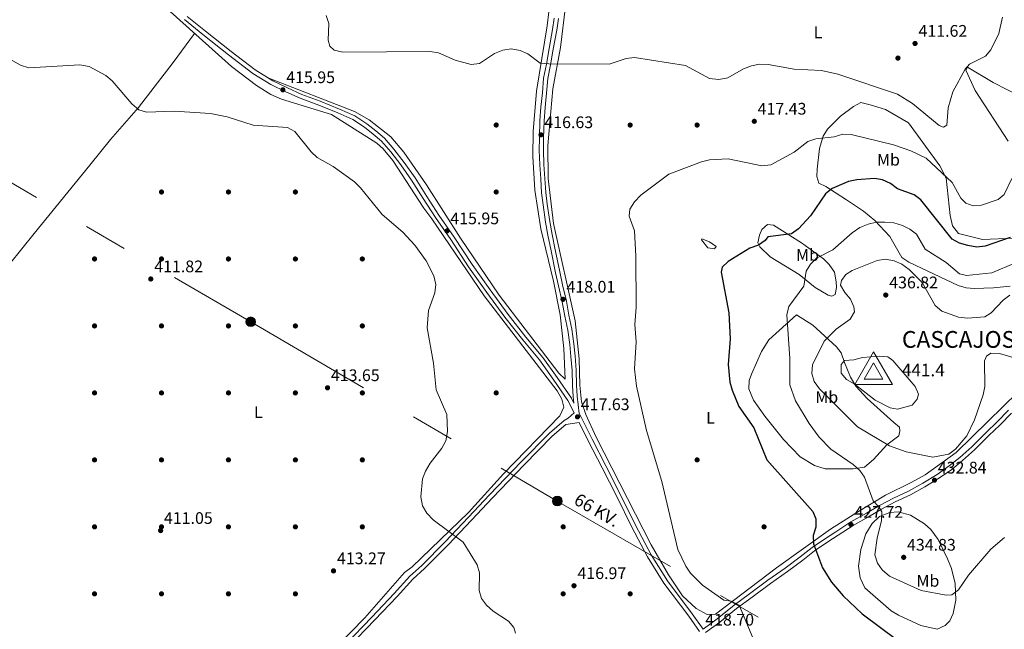
# Model space of a CAD drawing. Units: metres. Extents: x 608129 to 615070, y 4683002 to 4687740.
# Drawn here: x 613308 to 613896, y 4683430 to 4683794 of the extents above; entities that cross this region are included whole.
import ezdxf
from ezdxf.enums import TextEntityAlignment as Align

# ---------------------------------------------------------------- set-up
doc = ezdxf.new("R2010")
doc.units = ezdxf.units.M
doc.header["$MEASUREMENT"] = 0
doc.linetypes.add('DGN Style 3', pattern=[121.36096, 86.6864, -34.67456])
doc.linetypes.add('DGN Style 7', pattern=[173.3728, 78.01776, -34.67456, 26.00592, -34.67456])
for name, color, linetype, lineweight in [('Nivel 17', 7, 'Continuous', 0), ('Nivel 21', 7, 'Continuous', 0), ('Nivel 32', 7, 'Continuous', 0), ('Nivel 36', 7, 'Continuous', 0), ('Nivel 37', 7, 'Continuous', 0), ('Nivel 4', 7, 'Continuous', 0), ('Nivel 40', 7, 'Continuous', 0), ('Nivel 41', 7, 'Continuous', 0), ('Nivel 44', 7, 'Continuous', 0), ('Nivel 5', 7, 'Continuous', 0), ('Nivel 7', 7, 'Continuous', 0), ('Nivel 8', 7, 'Continuous', 0)]:
    doc.layers.add(name, color=color, linetype=linetype, lineweight=lineweight)
doc.styles.add('Style-Arial', font='txt')
doc.styles.add('Style-Arial Narrow', font='txt')
doc.styles.add('Style-Helvetica-Narrow-Oblique', font='txt')

# ---------------------------------------------------------------- blocks, each defined once
blk = doc.blocks.new('5PATER')
at = {"layer": 'Nivel 7', "linetype": 'Continuous', "lineweight": 0}
h = blk.add_hatch(color=51, dxfattribs=at)
edge = h.paths.add_edge_path()
edge.add_ellipse((-0.01, 0), major_axis=(-1.1, -1.11), ratio=0.999422, start_angle=0, end_angle=360)
blk = doc.blocks.new('5PERFI')
at = {"layer": 'Nivel 17', "linetype": 'Continuous', "lineweight": 0}
h = blk.add_hatch(color=7, dxfattribs=at)
edge = h.paths.add_edge_path()
edge.add_arc((0, 0), 1.56, 315, 675)
blk = doc.blocks.new('5PELE')
at = {"layer": 'Nivel 32', "linetype": 'Continuous', "lineweight": 0}
h = blk.add_hatch(color=9, dxfattribs=at)
edge = h.paths.add_edge_path()
edge.add_arc((0, 0), 2.85, 0, 360)
at = {"layer": 'Nivel 32', "color": 252, "linetype": 'Continuous', "lineweight": 0}
blk.add_circle((0, 0, 0), 2.85, dxfattribs=at)
blk = doc.blocks.new('5VROI')
at = {"layer": 'Nivel 8', "color": 7, "linetype": 'Continuous', "lineweight": 0}
for points in [[(111.1, -65), (-113.9, -65), (-2, 130)], [(-2, 65), (54.3, -32.5), (-58.2, -32.5)]]:
    blk.add_3dface(points, dxfattribs=at)

msp = doc.modelspace()

# ---------------------------------------------------------------- linework, layer by layer
at = {"layer": 'Nivel 21', "color": 7, "linetype": 'DGN Style 3', "lineweight": 0}
for points in [[(613406.44, 4683793.79, 416.69), (613417.4, 4683784.93, 416.84), (613432.69, 4683772.77, 416.46), (613447.25, 4683761.64, 416.24), (613458.02, 4683755.09, 416.16), (613466.84, 4683750.67, 416.01), (613475.46, 4683746.8, 415.79), (613486.59, 4683742.68, 415.72), (613498.06, 4683738.06, 415.64), (613506.87, 4683734.1, 415.79), (613513.86, 4683729.55, 415.79), (613519.08, 4683725.44, 415.79), (613524.09, 4683721.17, 415.86), (613529.57, 4683714.74, 415.94), (613535.68, 4683707.01, 415.72), (613542.05, 4683697.84, 415.86), (613549.06, 4683686.83, 415.94), (613556.28, 4683675.62, 415.94), (613565.4, 4683662.49, 415.79), (613576.11, 4683646.14, 416.16), (613586.97, 4683630.86, 416.31), (613597.8, 4683616.14, 416.46), (613608.42, 4683602.5, 416.61), (613618.38, 4683590.52, 416.76), (613627.06, 4683578.52, 417.21), (613635.35, 4683566.36, 417.88), (613639.11, 4683559, 417.65)], [(613639, 4683564.7, 417.91), (613638.57, 4683568.67, 417.8), (613638.12, 4683575.27, 417.73), (613637.93, 4683584.19, 417.51), (613637.23, 4683592.51, 417.73), (613636.57, 4683599.74, 417.73), (613635.31, 4683608.37, 417.73), (613633.51, 4683616.68, 417.73), (613632.07, 4683625.18, 417.73), (613629.86, 4683634.73, 417.73), (613628.08, 4683642.51, 417.73), (613625.34, 4683655.74, 417.95), (613623.5, 4683664.98, 417.8), (613622.08, 4683672.8, 417.88), (613620.56, 4683683.17, 417.8), (613619.71, 4683690.31, 417.51), (613619.18, 4683698.71, 417.43), (613618.66, 4683707.09, 417.43), (613618.3, 4683715.7, 417.28), (613618.37, 4683723.04, 416.91), (613618.67, 4683733.5, 416.68), (613619.26, 4683741.41, 416.09), (613620.19, 4683750.03, 415.79), (613620.93, 4683758.88, 415.27), (613622.61, 4683767.21, 414.97), (613624.23, 4683776.57, 414), (613626.31, 4683787.95, 413.4), (613627.3, 4683794.68, 412.73)], [(613717.62, 4683427.63, 418.71), (613726.17, 4683433.92, 419.3), (613736.24, 4683442, 420.27), (613745.43, 4683448.75, 421.02), (613756.39, 4683457.04, 421.99), (613766.67, 4683464.21, 422.96), (613775.73, 4683470.99, 424), (613782.77, 4683476.54, 424.75), (613790.18, 4683481.38, 425.72), (613796.94, 4683485.85, 426.76), (613805.78, 4683491.67, 427.81), (613815.03, 4683496.78, 428.78), (613822.86, 4683501.47, 429.75), (613831.01, 4683505.79, 430.8), (613840.15, 4683510, 431.69), (613848.78, 4683514.77, 432.36), (613857.38, 4683520.08, 432.66), (613864.72, 4683525.17, 433.11), (613871.12, 4683530.4, 433.41), (613878.39, 4683536.76, 433.41), (613887, 4683545.34, 433.26), (613893.67, 4683551.82, 433.26), (613900.51, 4683558.67, 432.96)], [(613504.36, 4683418.92, 414.52), (613520.11, 4683435.25, 414.67), (613533.4, 4683449.31, 414.82), (613542.81, 4683459.52, 415.57), (613549.82, 4683465.99, 414.97), (613563.87, 4683480.1, 414.97), (613577.86, 4683494.91, 414.82), (613590.45, 4683508.2, 415.57), (613609.34, 4683527.94, 416.16), (613626.11, 4683545.01, 416.91), (613634.24, 4683552.01, 417.51), (613638.24, 4683552.51, 417.51), (613642.11, 4683553.1, 417.68), (613647.62, 4683542.12, 417.81), (613655.95, 4683526.04, 418.03), (613664.67, 4683508.9, 418.1), (613673.64, 4683490.65, 418.4), (613682.97, 4683472.91, 418.33), (613692.78, 4683457.17, 418.63), (613707.66, 4683437.5, 418.85), (613714.15, 4683428.23, 418.97)]]:
    msp.add_polyline3d(points, dxfattribs=at)
at = {"layer": 'Nivel 21', "color": 7, "linetype": 'Continuous', "lineweight": 0}
for points in [[(613408.03, 4683795.72, 416.69), (613418.96, 4683786.88, 416.84), (613434.22, 4683774.74, 416.46), (613448.66, 4683763.71, 416.24), (613459.23, 4683757.28, 416.16), (613467.92, 4683752.93, 416.01), (613476.4, 4683749.11, 415.79), (613487.49, 4683745.01, 415.72), (613499.04, 4683740.36, 415.64), (613508.07, 4683736.3, 415.79), (613515.32, 4683731.58, 415.79), (613520.66, 4683727.37, 415.79), (613525.86, 4683722.94, 415.86), (613531.5, 4683716.33, 415.94), (613537.69, 4683708.5, 415.72), (613544.13, 4683699.23, 415.86), (613551.16, 4683688.18, 415.94), (613558.36, 4683677.01, 415.94), (613567.47, 4683663.89, 415.79), (613578.17, 4683647.55, 416.16), (613588.99, 4683632.33, 416.31), (613599.8, 4683617.65, 416.46), (613610.37, 4683604.07, 416.61), (613620.36, 4683592.06, 416.76), (613629.1, 4683579.96, 417.21), (613637.5, 4683567.63, 417.88), (613639, 4683564.7, 417.91)], [(613898.74, 4683560.44, 432.96), (613891.92, 4683553.6, 433.26), (613885.25, 4683547.12, 433.26), (613876.68, 4683538.58, 433.41), (613869.51, 4683532.31, 433.41), (613863.21, 4683527.17, 433.11), (613856, 4683522.17, 432.66), (613847.52, 4683516.93, 432.36), (613839.02, 4683512.23, 431.69), (613829.9, 4683508.03, 430.8), (613821.63, 4683503.65, 429.75), (613813.78, 4683498.94, 428.78), (613804.48, 4683493.81, 427.81), (613795.56, 4683487.94, 426.76), (613788.81, 4683483.47, 425.72), (613781.31, 4683478.57, 424.75), (613774.21, 4683472.97, 424), (613765.21, 4683466.23, 422.96), (613754.92, 4683459.06, 421.99), (613743.94, 4683450.75, 421.02), (613734.71, 4683443.98, 420.27), (613724.64, 4683435.9, 419.3), (613716.19, 4683429.68, 418.72), (613709.68, 4683438.97, 418.85), (613694.84, 4683458.59, 418.63), (613685.14, 4683474.16, 418.33), (613675.86, 4683491.78, 418.4), (613666.91, 4683510.01, 418.1), (613658.17, 4683527.18, 418.03), (613649.85, 4683543.26, 417.81), (613643.3, 4683556.3, 417.96), (613642.19, 4683558.47, 418.09), (613641.06, 4683568.89, 417.8), (613640.62, 4683575.38, 417.73), (613640.43, 4683584.32, 417.51), (613639.72, 4683592.73, 417.73), (613639.05, 4683600.04, 417.73), (613637.77, 4683608.82, 417.73), (613635.97, 4683617.15, 417.73), (613634.52, 4683625.67, 417.73), (613632.3, 4683635.29, 417.73), (613630.52, 4683643.05, 417.73), (613627.79, 4683656.23, 417.95), (613625.96, 4683665.45, 417.8), (613624.55, 4683673.2, 417.88), (613623.04, 4683683.5, 417.8), (613622.2, 4683690.53, 417.51), (613621.68, 4683698.87, 417.43), (613621.15, 4683707.22, 417.43), (613620.8, 4683715.74, 417.28), (613620.87, 4683723, 416.91), (613621.17, 4683733.37, 416.68), (613621.76, 4683741.19, 416.09), (613622.68, 4683749.79, 415.79), (613623.41, 4683758.53, 415.27), (613625.06, 4683766.75, 414.97), (613626.69, 4683776.13, 414), (613628.78, 4683787.54, 413.4), (613629.78, 4683794.39, 412.73)], [(613502.55, 4683420.64, 414.52), (613518.3, 4683436.98, 414.67), (613531.58, 4683451.01, 414.82), (613541.04, 4683461.29, 415.57), (613548.08, 4683467.79, 414.97), (613562.07, 4683481.84, 414.97), (613576.05, 4683496.63, 414.82), (613588.64, 4683509.92, 415.57), (613607.54, 4683529.68, 416.16), (613624.4, 4683546.83, 416.91), (613633.18, 4683554.39, 417.51), (613635.64, 4683555.77, 417.51), (613639.11, 4683559, 417.65)]]:
    msp.add_polyline3d(points, dxfattribs=at)
at = {"layer": 'Nivel 32', "color": 6, "linetype": 'DGN Style 7', "lineweight": 0}
msp.add_polyline3d([(611609.39, 4684677.63, 418.23), (611709.64, 4684617.83, 418.78), (611874.05, 4684522.03, 419.22), (612050.7, 4684423.09, 417.24), (612223.07, 4684323.06, 415.16), (612397.85, 4684220.32, 413.21), (612571.66, 4684120.41, 411.36), (612741.74, 4684021.65, 411.24), (612914.77, 4683922.4, 413.35), (613091.78, 4683819.11, 412.79), (613250.39, 4683726.69, 411.72), (613445.93, 4683613.31, 412.74), (613629.12, 4683506.26, 416.71), (613776.38, 4683421.09, 421.73), (613962.51, 4683313.43, 425.21), (614103.82, 4683230.93, 421.45), (614277.58, 4683132.95, 422.19), (614408.87, 4683100.95, 413.27)], dxfattribs=at)
at = {"layer": 'Nivel 36', "color": 92, "linetype": 'Continuous', "lineweight": 0}
for points in [[(613456.85, 4683758.73, 415.56), (613508.01, 4683738.93, 415.7), (613516.61, 4683733.87, 415.8), (613529.65, 4683723.72, 415.72), (613537.33, 4683714.63, 415.78), (613551.04, 4683695.18, 415.61), (613571.33, 4683663.16, 416.04), (613594.3, 4683629.18, 416.36), (613630.1, 4683582.67, 417.5), (613633.89, 4683579.03, 417.35), (613633.04, 4683597.28, 417.38), (613630.74, 4683617.48, 417.48), (613626.9, 4683637.49, 417.61), (613619.19, 4683668.73, 417.73), (613615.61, 4683691.89, 417.54), (613614.57, 4683711.93, 417.2), (613614.69, 4683726.89, 416.15), (613616.58, 4683751.1, 415.5), (613623, 4683790.14, 413.46), (613625.09, 4683807.04, 411.72)], [(613395.75, 4683800.36, 416.75), (613434.38, 4683765.68, 416.04), (613449.45, 4683754.4, 415.56), (613457.98, 4683749.12, 415.56), (613464.38, 4683746.26, 415.56), (613494.19, 4683737.08, 415.29), (613521.24, 4683719.98, 415.48), (613525.01, 4683716.64, 415.37), (613530.83, 4683709.58, 415.26), (613549.45, 4683681.21, 415.26), (613554.23, 4683674.69, 415.69), (613585.43, 4683628.73, 416.19), (613629.12, 4683572.07, 417.12), (613631.88, 4683567.14, 417.18), (613632.92, 4683562.25, 417.18), (613630.58, 4683557.05, 417.18), (613596.97, 4683522.47, 414.94), (613576.03, 4683499.35, 414.49), (613542.33, 4683466.95, 414.19), (613537.73, 4683463.48, 414.04), (613514.21, 4683436.41, 414.08), (613455.46, 4683376.32, 414.7)], [(613904.33, 4683571.31, 433.48), (613886.39, 4683553.71, 434.45), (613867.34, 4683535.18, 434.22), (613848.84, 4683521.97, 433.04), (613840.51, 4683517.24, 432.29), (613825.13, 4683509.68, 429.75), (613808.04, 4683499.49, 428.41), (613792.4, 4683489.36, 426.32), (613760.01, 4683466.36, 422.68), (613723.69, 4683438.74, 419.3), (613718.73, 4683438.54, 419.3), (613711.98, 4683441.96, 419.3), (613703.9, 4683449.6, 419.3), (613695.54, 4683462.07, 419.3), (613685.23, 4683480.09, 419.23), (613652.37, 4683544.35, 418.76), (613646.08, 4683557.94, 418.43), (613643.57, 4683565.5, 418.42), (613642.55, 4683575.47, 418.55), (613642.26, 4683591.2, 418.55), (613639.71, 4683613.96, 418.36), (613626.76, 4683671.96, 418.38), (613623.62, 4683698.83, 417.75), (613623.54, 4683718.5, 417.21), (613626.43, 4683752.45, 415.96), (613630.98, 4683777.19, 414.07), (613633.99, 4683801.77, 411.99)], [(613179.93, 4683482.93, 408.09), (613191.16, 4683497.79, 407.35), (613219.05, 4683530.37, 408.69), (613271.27, 4683596.17, 410.19), (613282.98, 4683612.39, 409.8), (613293.58, 4683628.44, 410.62), (613296.72, 4683634.53, 411.07), (613297.98, 4683641.2, 411.22), (613301.81, 4683647.71, 411.07), (613316.5, 4683666.12, 410.86), (613349.72, 4683706.75, 412.27), (613362.22, 4683722.22, 412.72), (613378.98, 4683741.26, 414.06), (613399.66, 4683768.1, 416.23), (613412.38, 4683785.43, 416.45)], [(613906.61, 4683747.41, 418.25), (613889.55, 4683756.19, 416.54), (613874.12, 4683765.41, 414.52), (613873.1, 4683763.55, 414.67), (613878.71, 4683751.37, 415.56), (613898.56, 4683721.17, 419.45)], [(613901.67, 4683663.28, 425.42), (613883.09, 4683662.52, 423.63), (613868.72, 4683665.94, 422.43), (613865.25, 4683670.55, 422.28), (613863.9, 4683676.69, 421.84), (613861.45, 4683699.04, 419.92), (613857.57, 4683706.35, 418.55), (613838.85, 4683732.17, 416.63), (613825.18, 4683740.05, 416.31), (613815.94, 4683742.95, 415.86), (613810.41, 4683744.19, 416.16), (613806.08, 4683741.81, 416.64), (613798.34, 4683736.03, 417.51), (613790.62, 4683728.42, 418.85), (613787.93, 4683724.24, 419.53), (613785.69, 4683716.87, 420.45), (613784.31, 4683704.44, 421.69), (613784.13, 4683700.05, 422.73), (613785.38, 4683696.09, 423.18), (613789.48, 4683694.07, 423.48), (613801.85, 4683686.19, 425.87), (613811.98, 4683679.3, 428.26), (613818.78, 4683673.75, 429.6), (613827.76, 4683664.14, 432.62), (613835, 4683651.79, 434.38), (613839.06, 4683648.84, 434.07), (613868.54, 4683634.92, 432.74), (613873.35, 4683633.49, 432.8), (613878.1, 4683633.13, 432.89), (613889.75, 4683633.6, 433.33), (613899.64, 4683634.63, 434.49)], [(613795.73, 4683637.21, 434.52), (613795.87, 4683633.75, 434.6), (613795.13, 4683629.52, 434.15), (613793.17, 4683628.53, 433.7), (613790.95, 4683629.17, 433.26), (613783.22, 4683633.84, 431.27), (613773.66, 4683641.59, 428.85), (613756.19, 4683652.07, 426.36), (613750.1, 4683658.02, 425.26), (613748.98, 4683660.47, 424.97), (613749.89, 4683665.07, 424.52), (613751.39, 4683668.41, 424.15), (613754.73, 4683671.47, 423.92), (613758.22, 4683671.06, 423.92), (613775.07, 4683660.45, 426.46), (613788.23, 4683650.95, 430.94), (613791.55, 4683647.5, 432.36), (613794.72, 4683642.97, 434.12), (613795.73, 4683637.21, 434.52)], [(613715.5, 4683662.74, 422.58), (613720.08, 4683661.13, 423.7), (613724.08, 4683658.35, 423.77), (613723.04, 4683656.85, 423.92), (613719, 4683657.41, 423.62), (613715.16, 4683662.21, 422.73), (613715.5, 4683662.74, 422.58)], [(613755.56, 4683602.54, 427.66), (613772.04, 4683617.51, 430.56), (613781.84, 4683611.28, 432.43), (613795.87, 4683598.36, 436.91), (613798.66, 4683594.66, 438.79), (613800.63, 4683589.07, 440.35), (613804.22, 4683580.14, 440.09), (613807.42, 4683574.75, 439.75), (613814.22, 4683567.43, 439.14), (613830.2, 4683553.06, 437.66), (613833.6, 4683550.28, 438.11), (613833.69, 4683548.1, 437.21), (613833.08, 4683545.15, 434.97), (613826, 4683539.75, 433.93), (613817.97, 4683531.03, 431.24), (613812.68, 4683526.44, 430.19), (613805.79, 4683525.42, 428.55), (613789.2, 4683525.4, 427.55), (613782.72, 4683527.4, 427.06), (613774.22, 4683532.73, 426.62), (613764.3, 4683543.04, 426.1), (613753.06, 4683556.89, 425.7), (613746.4, 4683566.43, 425.76), (613743.63, 4683573.22, 425.86), (613743.81, 4683578.18, 425.94), (613745.09, 4683582.04, 426.01), (613751.19, 4683595.53, 426.82), (613755.56, 4683602.54, 427.66)], [(613810.06, 4683460.43, 426.62), (613809.05, 4683467.32, 426.62), (613810.46, 4683477.22, 426.91), (613813.5, 4683486.71, 427.74), (613817.12, 4683492.83, 429.3), (613821.69, 4683497.03, 430.5), (613827.79, 4683499.47, 430.8), (613832.79, 4683499.85, 431.28), (613840.11, 4683497.76, 432.08), (613848.58, 4683492.54, 432.74), (613852.3, 4683489.26, 432.47), (613856.57, 4683483.2, 431.82), (613862.21, 4683471.81, 430.84), (613864.56, 4683465.95, 430.5), (613866.76, 4683456.92, 429.75), (613867.16, 4683447.09, 429.15), (613865.67, 4683439, 428.11), (613863.61, 4683434.63, 427.28), (613860.86, 4683431.87, 426.76), (613856.09, 4683429.75, 426.51), (613846.25, 4683432, 426.32), (613832.87, 4683438.02, 426.17), (613828.65, 4683440.69, 426.17), (613812.86, 4683454.34, 426.17), (613810.06, 4683460.43, 426.62)]]:
    msp.add_polyline3d(points, dxfattribs=at)
at = {"layer": 'Nivel 4', "color": 30, "linetype": 'Continuous', "lineweight": 30, "elevation": 425, "flags": 128}
for points in [[(613818.55, 4683698.93), (613807.98, 4683698.07), (613803.07, 4683697.12), (613793.27, 4683693), (613789.41, 4683689.67), (613780.35, 4683676.52), (613773.14, 4683668.86), (613769.12, 4683665.89), (613754.93, 4683663.96), (613753.29, 4683661.93), (613749.23, 4683659.01), (613744.03, 4683657.32), (613731.24, 4683649.23), (613727.54, 4683645.9), (613727.03, 4683643.03), (613731.56, 4683618.67), (613732.39, 4683603.13), (613731.25, 4683587.74), (613732.2, 4683577.18), (613733.55, 4683572.37), (613737.58, 4683562.64), (613746.6, 4683550.04), (613754.35, 4683530.87), (613781.68, 4683500.04), (613783.55, 4683495.53), (613783.64, 4683490.56), (613782, 4683485.59), (613782.24, 4683480.71), (613787.57, 4683466.38), (613792.99, 4683457.84), (613799.81, 4683449.61), (613811.26, 4683438.85), (613832.4, 4683423.08)], [(613899.67, 4683663.59), (613884.75, 4683658.55), (613879.8, 4683657.87), (613874.4, 4683658.76), (613869.48, 4683660.32), (613865.08, 4683662.71), (613846.32, 4683686.05), (613842.32, 4683689.05), (613832.41, 4683692.8), (613828.1, 4683695.8), (613823.46, 4683698), (613818.55, 4683698.93)]]:
    msp.add_lwpolyline(points, dxfattribs=at)
at = {"layer": 'Nivel 5', "color": 30, "linetype": 'Continuous', "lineweight": 0, "flags": 128}
for points, elevation in [([(613895.08, 4683795.29), (613892.8, 4683785.4), (613888.2, 4683775.75), (613884.92, 4683771.87), (613875.39, 4683767.21), (613872.82, 4683764.13), (613865.34, 4683750.62), (613862.65, 4683740.99), (613861.82, 4683730.69), (613859.82, 4683729.59), (613857.31, 4683730.47), (613841.41, 4683743.76), (613832.29, 4683749.19), (613796.77, 4683761.17), (613786.99, 4683763.28), (613770.56, 4683764.13), (613755.16, 4683767.02), (613749.95, 4683767.12), (613745.03, 4683766.2), (613740.3, 4683764.29), (613730.92, 4683759.01), (613725.6, 4683758.01), (613720.12, 4683758.69), (613705.79, 4683766.32), (613675.19, 4683771.14), (613670.22, 4683770.55), (613660.15, 4683767.07), (613624.13, 4683767.36), (613618.82, 4683767.85), (613611.59, 4683773.35), (613607, 4683775.32), (613601.44, 4683776.22), (613596.49, 4683775.52), (613591.67, 4683773.57), (613582.63, 4683767.65), (613577.67, 4683766.99), (613568.11, 4683769.64), (613558.16, 4683773.94), (613553.23, 4683774.74), (613500.94, 4683774.33), (613495.8, 4683775.57), (613493.24, 4683777.93), (613492.11, 4683781.53), (613492.52, 4683791.5), (613490.96, 4683796.21)], 415), ([(613447.49, 4683730.63), (613431.77, 4683735.66), (613421.83, 4683737.68), (613400.15, 4683739.11), (613383.69, 4683738.55), (613379.01, 4683739.94), (613374.97, 4683743.39), (613363.18, 4683757.21), (613359.34, 4683760.42), (613349.47, 4683765.69), (613343.75, 4683766.68), (613313.3, 4683765.04), (613308.38, 4683766.48), (613294.55, 4683774.26)], 415), ([(613604.04, 4683427.27), (613603.04, 4683430.75), (613599.98, 4683434.55), (613590.88, 4683440.52), (613586.75, 4683443.95), (613583.73, 4683447.93), (613582.47, 4683452.79), (613582.66, 4683463.3), (613581.15, 4683468.06), (613572.87, 4683481.67), (613554.88, 4683494.99), (613551.11, 4683498.99), (613548.66, 4683503.35), (613547.57, 4683508.79), (613548.62, 4683519.41), (613550.3, 4683524.12), (613553.09, 4683528.88), (613560.17, 4683537.75), (613562.47, 4683542.19), (613563.45, 4683547.68), (613563.03, 4683557.93), (613556.7, 4683572.71), (613555.18, 4683588.64), (613551.42, 4683609.7), (613552.22, 4683619.99), (613555.97, 4683630.51), (613556.48, 4683635.49), (613555.37, 4683640.66), (613550.72, 4683649.77), (613544.06, 4683659.09), (613536.85, 4683666.87), (613524.43, 4683677.33), (613511.55, 4683693.33), (613507.97, 4683696.83), (613495.1, 4683706.01), (613485.73, 4683711.47), (613482.09, 4683714.89), (613472.28, 4683727.02), (613467.84, 4683729.31), (613447.49, 4683730.63)], 415), ([(613900.65, 4683698.96), (613896.02, 4683689.38), (613892.51, 4683686.3), (613882.5, 4683682.87), (613877.46, 4683682.62), (613873.24, 4683684.17), (613870.18, 4683687.18), (613864.94, 4683696.41), (613849.41, 4683711.05), (613840.31, 4683715.41), (613829.97, 4683718.91), (613804.68, 4683725.2), (613799.67, 4683725.35), (613794.53, 4683723.8), (613783.55, 4683722.61), (613778.82, 4683720.98), (613770.54, 4683714.69), (613756.65, 4683707.01), (613751.34, 4683706.36), (613731.17, 4683710.58), (613720.12, 4683710.05), (613715.27, 4683708.85), (613695.75, 4683701.53), (613679.03, 4683688.92), (613675.32, 4683684.91), (613672.44, 4683680.51), (613671.99, 4683676.34), (613675.13, 4683667.62), (613676.02, 4683652.45), (613676.28, 4683621.99), (613675.48, 4683611.6), (613676.13, 4683601.29), (613675.3, 4683585.29), (613676.32, 4683574.92), (613682.38, 4683548.34), (613691.52, 4683517.88), (613701.16, 4683477.2), (613705.84, 4683467.38), (613708.75, 4683463.23), (613715.93, 4683455.97), (613728.56, 4683447.09), (613733.06, 4683446.44), (613737.67, 4683444.01), (613748.99, 4683417.28)], 420), ([(613777.85, 4683643.45), (613780.42, 4683647.71), (613783.91, 4683651.3), (613793.66, 4683656.21), (613805.2, 4683666.37), (613809.92, 4683669.57), (613814.85, 4683671.65), (613819.73, 4683672.75), (613824.86, 4683672.86), (613830.26, 4683672.37), (613835.3, 4683670.85), (613839.78, 4683668.6), (613843.75, 4683665.54), (613848.92, 4683656.68), (613861.36, 4683648.61), (613869.32, 4683641.92), (613873.5, 4683641.03), (613888.64, 4683642.59), (613902.86, 4683648.51)], 430), ([(613903.45, 4683591.3), (613893.33, 4683594.37), (613888.11, 4683594.55), (613885.45, 4683592.71), (613884.35, 4683589.93), (613884.52, 4683574.67), (613883.61, 4683569.62), (613878.45, 4683554.78), (613873.71, 4683545.2), (613867, 4683537.3), (613863.02, 4683534.27), (613853.5, 4683532.38), (613837.48, 4683535.7), (613827.63, 4683539.25), (613808.54, 4683550.65), (613785.79, 4683573.34), (613782.56, 4683577.68), (613781.19, 4683582.49), (613781.64, 4683587.59), (613788.58, 4683601.71), (613795.76, 4683608.89), (613804.12, 4683614.9), (613806.59, 4683619.17), (613806.31, 4683622.22), (613804.27, 4683626.78), (613800.79, 4683630.77), (613798.34, 4683635.13), (613798.93, 4683637.9), (613801.44, 4683641.49), (613805.34, 4683643.85), (613820.26, 4683649.86), (613825.19, 4683650.7), (613830.29, 4683649.77), (613834.87, 4683647.77), (613839.29, 4683644.6), (613847.04, 4683636.76), (613854.89, 4683623.12), (613858.92, 4683619.6), (613868.71, 4683616.12), (613874.09, 4683615.4), (613884.52, 4683616.26), (613888.3, 4683618.69), (613895.51, 4683626.16), (613899.52, 4683629.13)], 435), ([(613896.27, 4683484.47), (613888.09, 4683477.51), (613874.71, 4683461.96), (613868.76, 4683453.29), (613864.76, 4683450.28), (613861.37, 4683449.97), (613846.46, 4683452.73), (613827.54, 4683461.35), (613823.18, 4683465.09), (613820.37, 4683469.22), (613818.89, 4683474.16), (613820.15, 4683484.12), (613822.86, 4683494.7), (613822.96, 4683499.7), (613821.24, 4683502.7), (613817.77, 4683506.32), (613812.71, 4683520.45), (613809.82, 4683524.53), (613805.85, 4683528.06), (613792.48, 4683537.18), (613785.52, 4683544.37), (613779.55, 4683552.51), (613771.35, 4683566.01), (613767.98, 4683575.65), (613767.96, 4683591.33), (613766.22, 4683617.43), (613767.35, 4683622.34), (613776.43, 4683634.63), (613777.85, 4683643.45)], 430), ([(613800.65, 4683590.17), (613806.24, 4683590.6), (613811.35, 4683592.02), (613821.46, 4683592.83), (613826.62, 4683592.3), (613829.64, 4683590.23), (613842.86, 4683574.67), (613844.93, 4683569.97), (613844.1, 4683567.16), (613841.12, 4683563.59), (613832.4, 4683561.15), (613828.02, 4683561.99), (613819.02, 4683566.53), (613806.55, 4683576.23), (613801.82, 4683578.78), (613798.61, 4683582.61), (613798.64, 4683587.86), (613800.65, 4683590.17)], 440)]:
    msp.add_lwpolyline(points, dxfattribs=dict(at, elevation=elevation))

# ---------------------------------------------------------------- block references
at = {"layer": 'Nivel 17', "color": 7, "linetype": 'Continuous', "lineweight": 0}
for p in [(613832.62, 4683770.8, 411.88), (613592.62, 4683730.81, 415.96), (613672.62, 4683730.8, 417.39), (613712.62, 4683730.8, 417.37), (613392.62, 4683690.81, 412.51), (613432.62, 4683690.81, 412.75), (613472.62, 4683690.81, 414.04), (613592.62, 4683690.81, 416.19), (613352.62, 4683650.81, 411.91), (613392.62, 4683650.81, 411.55), (613432.62, 4683650.81, 412.01), (613472.62, 4683650.81, 412.97), (613512.62, 4683650.81, 414.28), (613352.62, 4683610.81, 411.55), (613392.62, 4683610.81, 411.91), (613432.62, 4683610.81, 412.63), (613472.62, 4683610.81, 412.97), (613512.62, 4683610.81, 413.68), (613352.62, 4683570.81, 410.96), (613392.62, 4683570.81, 411.31), (613432.62, 4683570.81, 412.75), (613472.62, 4683570.81, 413.57), (613512.62, 4683570.81, 413.92), (613592.62, 4683570.81, 415.84), (613352.62, 4683530.81, 410.6), (613392.62, 4683530.81, 410.72), (613432.62, 4683530.81, 412.03), (613472.62, 4683530.81, 412.61), (613512.62, 4683530.81, 413.92), (613712.62, 4683530.81, 421.67), (613352.62, 4683490.81, 410.72), (613392.62, 4683490.81, 410.84), (613432.62, 4683490.81, 411.55), (613472.62, 4683490.81, 412.61), (613512.62, 4683490.81, 413.21), (613632.62, 4683490.81, 416.67), (613752.62, 4683490.81, 422.63), (613352.62, 4683450.81, 410.6), (613392.62, 4683450.81, 410.84), (613432.62, 4683450.81, 412.39), (613472.62, 4683450.81, 413.22), (613632.62, 4683450.81, 416.55), (613672.62, 4683450.81, 417.03)]:
    msp.add_blockref('5PERFI', p, dxfattribs=at)
at = {"layer": 'Nivel 32', "color": 252, "linetype": 'Continuous', "lineweight": 0}
for p in [(613445.93, 4683613.31, 412.74), (613629.12, 4683506.26, 416.71)]:
    msp.add_blockref('5PELE', p, dxfattribs=at)
at = {"layer": 'Nivel 7', "color": 51, "linetype": 'Continuous', "lineweight": 0}
for p in [(613842.84, 4683779.53, 411.62), (613465.16, 4683751.83, 415.95), (613746.81, 4683733.04, 417.43), (613619.38, 4683724.96, 416.64), (613563.2, 4683667.55, 415.95), (613386.24, 4683638.86, 411.82), (613632.52, 4683626.71, 418.01), (613825.33, 4683629.27, 436.82), (613491.83, 4683573.87, 413.65), (613641.15, 4683556.51, 417.63), (613854.43, 4683518.67, 432.84), (613804.56, 4683492.21, 427.72), (613392.11, 4683488.59, 411.05), (613836.04, 4683472.61, 434.83), (613495.4, 4683464.52, 413.27), (613639.09, 4683455.65, 416.97)]:
    msp.add_blockref('5PATER', p, dxfattribs=at)
at = {"layer": 'Nivel 8', "color": 7, "linetype": 'Continuous', "lineweight": 0, "xscale": 0.1000009313241567, "yscale": 0.1000009313241567, "zscale": 0.1000009313241567}
msp.add_blockref('5VROI', (613818.23, 4683582.28, 441.4), dxfattribs=at)

# ---------------------------------------------------------------- texts
at = {"layer": 'Nivel 37', "color": 92, "linetype": 'Continuous', "lineweight": 0, "style": 'Style-Arial Narrow'}
for s, p in [('L', (613784.89, 4683786.18, 412.36)), ('Mb', (613826.96, 4683710.07, 422.12)), ('Mb', (613778.57, 4683653.17, 428.57)), ('Mb', (613790.09, 4683568.27, 434.86)), ('L', (613450.49, 4683559.36, 412.91)), ('L', (613720.6, 4683556.01, 423.32)), ('Mb', (613850.52, 4683458.56, 430.37))]:
    msp.add_text(s, height=7, dxfattribs=at).set_placement(p, align=Align.MIDDLE_CENTER)
at = {"layer": 'Nivel 40', "color": 7, "linetype": 'Continuous', "lineweight": 0, "style": 'Style-Arial'}
for s, height, p in [('CASCAJOS', 10, (613835, 4683597.77, 441.4)), ('441.4', 7.5, (613835, 4683580.75, 441.4))]:
    msp.add_text(s, height=height, dxfattribs=at).set_placement(p)
at = {"layer": 'Nivel 41', "color": 7, "linetype": 'Continuous', "lineweight": 0, "style": 'Style-Arial'}
for s, p in [('411.62', (613844.89, 4683783.53, 411.62)), ('415.95', (613467.15, 4683755.83, 415.95)), ('417.43', (613748.79, 4683737.04, 417.43)), ('416.63', (613621.37, 4683728.96, 416.64)), ('415.95', (613565.19, 4683671.55, 415.95)), ('411.82', (613388.29, 4683642.86, 411.82)), ('436.82', (613827.38, 4683633.27, 436.82)), ('418.01', (613634.6, 4683630.71, 418.01)), ('413.65', (613493.82, 4683577.87, 413.65)), ('417.63', (613643.13, 4683560.51, 417.63)), ('432.84', (613856.42, 4683522.67, 432.84)), ('427.72', (613806.61, 4683496.21, 427.72)), ('411.05', (613394.09, 4683492.59, 411.05)), ('434.83', (613838.03, 4683476.61, 434.83)), ('413.27', (613497.45, 4683468.52, 413.27)), ('416.97', (613641.14, 4683459.65, 416.97)), ('418.70', (613717.51, 4683431.87, 418.7))]:
    msp.add_text(s, height=7, dxfattribs=at).set_placement(p)
at = {"layer": 'Nivel 44', "color": 7, "linetype": 'Continuous', "lineweight": 0, "style": 'Style-Helvetica-Narrow-Oblique'}
msp.add_text('66 KV.', height=7.5, rotation=329.95578, dxfattribs=at).set_placement((613650.91, 4683497.6, 417.47), align=Align.CENTER)

doc.saveas('drawing.dxf')
